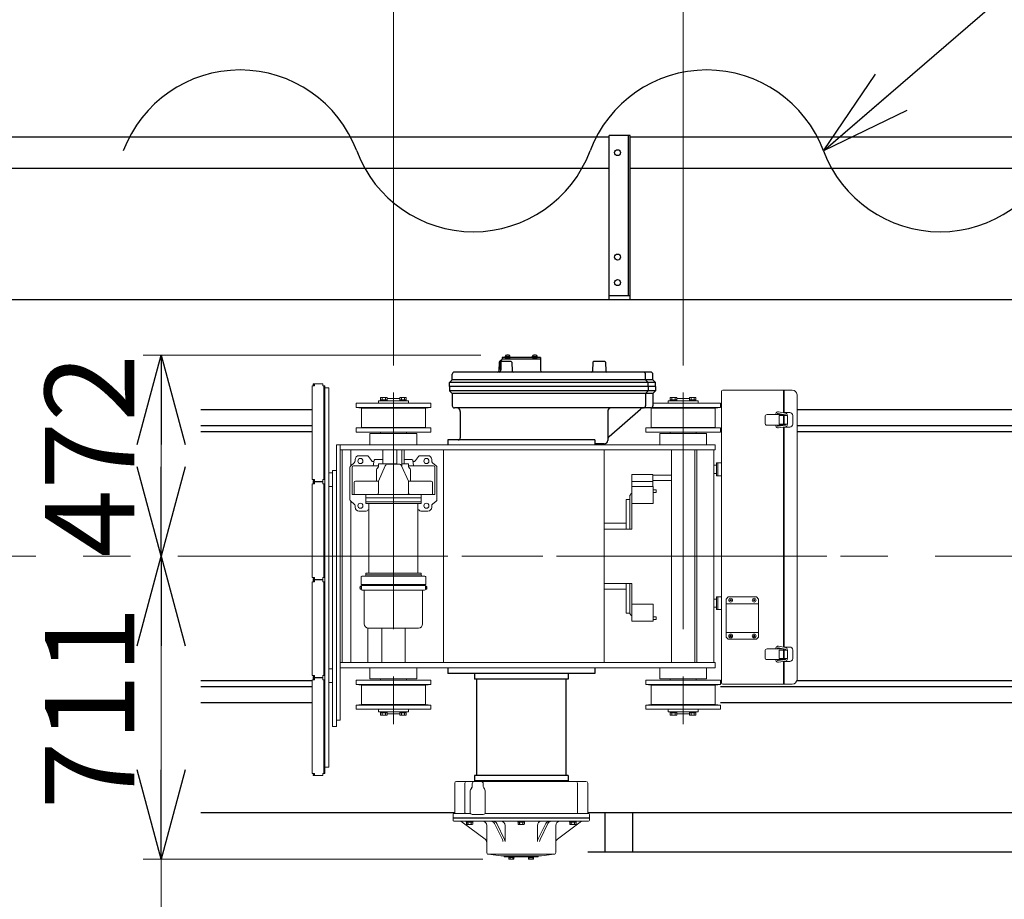
# Model space of a CAD drawing. Units: millimetres. Extents: x -185 to 185, y -134 to 137.
# Drawn here: x -24 to 9, y 63 to 93 of the extents above; entities that cross this region are included whole.
import ezdxf

# ---------------------------------------------------------------- set-up
doc = ezdxf.new("R2010")
doc.units = ezdxf.units.MM
doc.header["$LTSCALE"] = 0.25
doc.linetypes.add('CENTER', pattern=[50.8, 31.75, -6.35, 6.35, -6.35])
doc.layers.add('Layer0016', color=7, linetype='Continuous')
doc.styles.add('dcStyle0', font='txt.shx', dxfattribs={"width": 0.8, "bigfont": 'bigfont'})
doc.dimstyles.new('dc_Rotated', dxfattribs={"dimtxt": 3, "dimasz": 3.000002, "dimexe": 0.6, "dimexo": 0.9, "dimgap": 0.9, "dimtad": 3, "dimdsep": 46, "dimtxsty": 'dcStyle0', "dimblk1": 'OPEN30', "dimblk2": 'OPEN30', "dimsah": 1, "dimcen": 0.09, "dimse2": 1, "dimclrd": 91, "dimclre": 91, "dimclrt": 7, "dimadec": 0, "dimazin": 2, "dimtfac": 1, "dimtdec": 4, "dimtmove": 0, "dimatfit": 3, "dimfxl": 1, "dimarcsym": 0})

# ---------------------------------------------------------------- blocks, each defined once
blk = doc.blocks.new('DC_GROUP_MDOU2815_R0_24')
at = {"layer": 'Layer0016', "color": 6, "linetype": 'Continuous', "lineweight": 25}
blk.add_circle((-3.605, 88.213), 0.1, dxfattribs=at)
blk = doc.blocks.new('DC_GROUP_MDOU2815_R0_25')
at = {"layer": 'Layer0016', "color": 6, "linetype": 'Continuous', "lineweight": 25}
blk.add_circle((-3.605, 84.713), 0.1, dxfattribs=at)
blk = doc.blocks.new('DC_GROUP_MDOU2815_R0_26')
at = {"layer": 'Layer0016', "color": 6, "linetype": 'Continuous', "lineweight": 25}
blk.add_circle((-3.605, 83.856), 0.1, dxfattribs=at)
blk = doc.blocks.new('DC_GROUP_MDOU2815_R0_23')
at = {"layer": 'Layer0016', "color": 7, "linetype": 'Continuous', "lineweight": 25}
for p, q in [((-3.177, 88.784), (-3.891, 88.784)), ((-3.891, 83.284), (-3.891, 88.784)), ((-3.177, 83.284), (-3.177, 88.784)), ((-3.891, 83.427), (-3.177, 83.427))]:
    blk.add_line(p, q, dxfattribs=at)
at = {"layer": 'Layer0016', "color": 6, "linetype": 'Continuous', "lineweight": 25}
blk.add_line((-3.234, 83.427), (-3.234, 88.784), dxfattribs=at)
at = {"layer": 'Layer0016', "linetype": 'Continuous'}
for name in ['DC_GROUP_MDOU2815_R0_24', 'DC_GROUP_MDOU2815_R0_25', 'DC_GROUP_MDOU2815_R0_26']:
    blk.add_blockref(name, (0, 0), dxfattribs=at)
blk = doc.blocks.new('DC_GROUP_MDOU2815_R0_22')
at = {"layer": 'Layer0016', "linetype": 'Continuous'}
blk.add_blockref('DC_GROUP_MDOU2815_R0_23', (0, 0), dxfattribs=at)
blk = doc.blocks.new('_Open30')
at = {"color": 0, "linetype": 'ByBlock', "lineweight": -2}
for p, q in [((-1, 0.267949), (0, 0)), ((0, 0), (-1, -0.267949)), ((0, 0), (-1, 0))]:
    blk.add_line(p, q, dxfattribs=at)
blk = doc.blocks.new('*D62')
at = {"layer": 'Layer0016', "color": 91, "linetype": 'Continuous', "lineweight": 13}
for p, q in [((-170.177, 91.784), (-170.177, 118.742)), ((48.68, 91.784), (48.68, 118.742)), ((-170.177, 118.142), (48.68, 118.142))]:
    blk.add_line(p, q, dxfattribs=at)
at = {"layer": 'Layer0016', "color": 91, "xscale": 3.000002807615286, "yscale": 2.999989368223643}
for p, rotation in [((-170.177, 118.142), 180), ((48.68, 118.142), 360)]:
    blk.add_blockref('_Open30', p, dxfattribs=dict(at, rotation=rotation))
at = {"layer": 'Layer0016', "color": 7, "insert": (-60.748, 119.042), "char_height": 3, "width": 39.75, "attachment_point": 8, "style": 'dcStyle0'}
blk.add_mtext('\\T1.00;クレーン全長\u300015320', dxfattribs=at)
blk = doc.blocks.new('*D64')
at = {"layer": 'Layer0016', "color": 91, "linetype": 'Continuous', "lineweight": 13}
for p, q in [((-167.891, 93.57), (-167.891, 110.742)), ((46.395, 93.57), (46.395, 110.742)), ((-167.891, 110.142), (46.395, 110.142))]:
    blk.add_line(p, q, dxfattribs=at)
at = {"layer": 'Layer0016', "color": 91, "xscale": 3.000002807615286, "yscale": 2.999989368223643}
for p, rotation in [((-167.891, 110.142), 180), ((46.395, 110.142), 360)]:
    blk.add_blockref('_Open30', p, dxfattribs=dict(at, rotation=rotation))
at = {"layer": 'Layer0016', "color": 7, "insert": (-60.748, 111.042), "char_height": 3, "width": 42.75, "attachment_point": 8, "style": 'dcStyle0'}
blk.add_mtext('\\T1.00;クレーンスパン\u300015000', dxfattribs=at)
blk = doc.blocks.new('*D66')
at = {"layer": 'Layer0016', "color": 91, "linetype": 'Continuous', "lineweight": 13}
for p, q in [((-11.121, 81.074), (-11.121, 102.742)), ((-1.407, 81.074), (-1.407, 102.742)), ((-11.121, 102.142), (-1.407, 102.142))]:
    blk.add_line(p, q, dxfattribs=at)
at = {"layer": 'Layer0016', "color": 91, "xscale": 3.000002807615286, "yscale": 2.999989368223643}
for p, rotation in [((-11.121, 102.142), 180), ((-1.407, 102.142), 360)]:
    blk.add_blockref('_Open30', p, dxfattribs=dict(at, rotation=rotation))
at = {"layer": 'Layer0016', "color": 7, "insert": (-6.264, 103.042), "char_height": 3, "width": 12.75, "attachment_point": 8, "style": 'dcStyle0'}
blk.add_mtext('\\T1.00;680', dxfattribs=at)
blk = doc.blocks.new('*D67')
at = {"layer": 'Layer0016', "color": 91, "linetype": 'Continuous', "lineweight": 13}
for p, q in [((-18.911, 64.527), (-18.911, 74.684)), ((-8.125, 64.527), (-19.511, 64.527))]:
    blk.add_line(p, q, dxfattribs=at)
at = {"layer": 'Layer0016', "color": 91, "xscale": 3.000002807615286, "yscale": 2.999989368223643}
for p, rotation in [((-18.911, 74.684), 90), ((-18.911, 64.527), 270)]:
    blk.add_blockref('_Open30', p, dxfattribs=dict(at, rotation=rotation))
at = {"layer": 'Layer0016', "color": 7, "insert": (-19.811, 69.606), "char_height": 3, "width": 12.75, "attachment_point": 8, "rotation": 90, "style": 'dcStyle0'}
blk.add_mtext('\\T1.00;711', dxfattribs=at)
blk = doc.blocks.new('*D68')
at = {"layer": 'Layer0016', "color": 91, "linetype": 'Continuous', "lineweight": 13}
for p, q in [((-8.19, 81.427), (-19.511, 81.427)), ((-18.911, 74.684), (-18.911, 81.427))]:
    blk.add_line(p, q, dxfattribs=at)
at = {"layer": 'Layer0016', "color": 91, "xscale": 3.000002807615286, "yscale": 2.999989368223643}
for p, rotation in [((-18.911, 81.427), 90), ((-18.911, 74.684), 270)]:
    blk.add_blockref('_Open30', p, dxfattribs=dict(at, rotation=rotation))
at = {"layer": 'Layer0016', "color": 7, "insert": (-19.811, 78.056), "char_height": 3, "width": 12.75, "attachment_point": 8, "rotation": 90, "style": 'dcStyle0'}
blk.add_mtext('\\T1.00;472', dxfattribs=at)
blk = doc.blocks.new('*D69')
at = {"layer": 'Layer0016', "color": 91, "linetype": 'Continuous', "lineweight": 13}
for p, q in [((-8.125, 64.527), (-19.511, 64.527)), ((-18.911, 64.527), (-18.911, 57.87)), ((-18.911, 49.272), (-18.911, 57.87))]:
    blk.add_line(p, q, dxfattribs=at)
at = {"layer": 'Layer0016', "color": 91, "xscale": 3.000002807615286, "yscale": 2.999989368223643, "rotation": 90}
blk.add_blockref('_Open30', (-18.911, 57.87), dxfattribs=at)
at = {"layer": 'Layer0016', "color": 7, "insert": (-19.811, 56.772), "char_height": 3, "width": 12.75, "attachment_point": 9, "rotation": 90, "style": 'dcStyle0'}
blk.add_mtext('\\T1.00;466', dxfattribs=at)
blk = doc.blocks.new('DC_GROUP_MDOU2815_R0_50')
at = {"layer": 'Layer0016', "color": 91, "linetype": 'Continuous', "lineweight": 25}
blk.add_line((3.302, 88.274), (16.464, 99.616), dxfattribs=at)
at = {"layer": 'Layer0016', "color": 91, "xscale": 3.000002807615286, "yscale": 2.999989368223643, "rotation": 220.7517224500744}
blk.add_blockref('_Open30', (3.302, 88.274), dxfattribs=at)
blk = doc.blocks.new('DC_GROUP_MDOU2815_R0_68')
at = {"layer": 'Layer0016', "color": 30, "linetype": 'Continuous', "lineweight": 25}
for p, q in [((-7.55, 81.214), (-7.55, 81.228)), ((-7.507, 81.257), (-7.521, 81.257)), ((-7.521, 81.257), (-7.521, 81.214)), ((-7.478, 81.35), (-7.478, 81.286)), ((-6.192, 81.35), (-7.478, 81.35)), ((-6.192, 81.286), (-7.478, 81.286)), ((-7.208, 81.371), (-7.371, 81.371)), ((-7.371, 81.371), (-7.371, 81.35)), ((-7.371, 81.35), (-7.208, 81.35)), ((-7.365, 81.371), (-7.365, 81.393)), ((-7.29, 81.35), (-7.302, 81.371)), ((-7.29, 81.371), (-7.277, 81.35)), ((-7.215, 81.371), (-7.215, 81.393)), ((-7.208, 81.371), (-7.208, 81.35)), ((-6.299, 81.371), (-6.462, 81.371)), ((-6.462, 81.371), (-6.462, 81.35)), ((-6.462, 81.35), (-6.299, 81.35)), ((-6.456, 81.371), (-6.456, 81.393)), ((-6.381, 81.35), (-6.393, 81.371)), ((-6.381, 81.371), (-6.368, 81.35)), ((-6.306, 81.371), (-6.306, 81.393)), ((-6.299, 81.371), (-6.299, 81.35)), ((-6.192, 81.35), (-6.192, 80.921)), ((-7.579, 81.187), (-7.591, 80.884)), ((-7.177, 81.214), (-7.551, 81.214)), ((-7.55, 80.971), (-7.55, 81.214)), ((-7.521, 81.214), (-7.521, 80.921)), ((-7.148, 81.187), (-7.136, 80.884)), ((-4.436, 81.187), (-4.448, 80.884)), ((-4.034, 81.214), (-4.408, 81.214)), ((-4.006, 81.187), (-3.994, 80.884)), ((-9.235, 80.513), (-9.15, 80.598)), ((-9.15, 80.598), (-9.15, 80.786)), ((-2.421, 80.598), (-9.15, 80.598)), ((-2.492, 80.857), (-9.078, 80.857)), ((-2.664, 80.598), (-2.664, 80.786)), ((-2.578, 80.513), (-2.664, 80.598)), ((-2.421, 80.598), (-2.421, 80.786)), ((-2.335, 80.513), (-2.421, 80.598)), ((-9.235, 80.37), (-9.235, 80.513)), ((-2.335, 80.513), (-9.235, 80.513)), ((-9.235, 80.37), (-9.235, 80.227)), ((-2.335, 80.37), (-9.235, 80.37)), ((-2.578, 80.37), (-2.578, 80.513)), ((-2.578, 80.37), (-2.578, 80.227)), ((-2.335, 80.37), (-2.335, 80.513)), ((-2.335, 80.37), (-2.335, 80.227)), ((-2.335, 80.227), (-9.235, 80.227)), ((-9.235, 80.227), (-9.15, 80.141)), ((-2.421, 80.141), (-9.15, 80.141)), ((-9.15, 80.141), (-9.15, 79.727)), ((-2.578, 80.227), (-2.664, 80.141)), ((-2.664, 80.141), (-2.664, 79.727)), ((-2.335, 80.227), (-2.421, 80.141)), ((-2.421, 80.141), (-2.421, 79.727)), ((-2.492, 79.656), (-9.078, 79.656)), ((-3.887, 78.698), (-2.833, 79.62)), ((-8.878, 79.541), (-8.878, 78.656)), ((-3.935, 79.541), (-3.935, 78.57)), ((-9.3, 78.584), (-9.3, 78.42)), ((-4.371, 78.584), (-9.3, 78.584)), ((-4.371, 78.584), (-4.371, 78.42)), ((-4.05, 78.456), (-4.371, 78.456)), ((-9.3, 70.948), (-9.3, 70.756)), ((-4.371, 70.756), (-9.3, 70.756)), ((-8.407, 70.756), (-8.407, 70.57)), ((-5.264, 70.756), (-5.264, 70.57)), ((-4.371, 70.948), (-4.371, 70.756)), ((-5.264, 70.57), (-8.407, 70.57)), ((-8.335, 70.57), (-8.335, 67.337)), ((-5.335, 70.57), (-5.335, 67.337)), ((-5.264, 67.337), (-8.407, 67.337)), ((-8.407, 67.337), (-8.407, 67.166)), ((-5.264, 67.337), (-5.264, 67.166))]:
    blk.add_line(p, q, dxfattribs=at)
at = {"layer": 'Layer0016', "color": 30, "linetype": 'Continuous', "lineweight": 18}
for p, q in [((-13.772, 80.398), (-13.85, 80.398)), ((-13.85, 77.256), (-13.85, 80.398)), ((-13.811, 80.431), (-13.811, 80.464)), ((-13.492, 80.464), (-13.811, 80.464)), ((-13.772, 80.431), (-13.811, 80.431)), ((-13.772, 80.464), (-13.772, 80.398)), ((-13.492, 80.398), (-13.492, 80.464)), ((-13.421, 80.398), (-13.492, 80.398)), ((-13.454, 77.256), (-13.454, 80.398)), ((-13.421, 80.398), (-13.421, 77.256)), ((-13.421, 80.327), (-13.292, 80.327)), ((-13.421, 80.327), (-13.421, 67.613)), ((-13.292, 80.327), (-13.292, 67.613)), ((-0.072, 80.256), (2.256, 80.256)), ((1.956, 79.497), (1.956, 80.256)), ((1.985, 79.498), (1.985, 80.256)), ((-11.55, 80.006), (-11.335, 80.006)), ((-11.55, 79.898), (-11.55, 80.006)), ((-11.55, 79.927), (-11.335, 79.927)), ((-11.496, 79.927), (-11.496, 80.006)), ((-11.389, 79.927), (-11.389, 80.006)), ((-11.335, 79.898), (-11.335, 80.006)), ((-11.335, 79.97), (-10.907, 79.97)), ((-10.907, 79.898), (-10.907, 80.006)), ((-10.692, 80.006), (-10.907, 80.006)), ((-10.692, 79.927), (-10.907, 79.927)), ((-10.853, 79.927), (-10.853, 80.006)), ((-10.746, 79.927), (-10.746, 80.006)), ((-10.692, 79.898), (-10.692, 80.006)), ((-1.835, 79.898), (-1.835, 80.006)), ((-1.835, 80.006), (-1.621, 80.006)), ((-1.835, 79.927), (-1.621, 79.927)), ((-1.782, 79.927), (-1.782, 80.006)), ((-1.675, 79.927), (-1.675, 80.006)), ((-1.621, 79.898), (-1.621, 80.006)), ((-1.621, 79.97), (-1.192, 79.97)), ((-0.978, 80.006), (-1.192, 80.006)), ((-1.192, 79.898), (-1.192, 80.006)), ((-0.978, 79.927), (-1.192, 79.927)), ((-1.139, 79.927), (-1.139, 80.006)), ((-1.032, 79.927), (-1.032, 80.006)), ((-0.978, 79.898), (-0.978, 80.006)), ((-0.115, 70.441), (-0.115, 80.213)), ((2.413, 80.098), (2.413, 70.556)), ((-12.371, 79.813), (-12.371, 79.67)), ((-9.871, 79.813), (-12.371, 79.813)), ((-12.192, 79.648), (-12.371, 79.67)), ((-12.371, 79.67), (-9.871, 79.67)), ((-12.192, 79.648), (-12.192, 79.327)), ((-10.05, 79.648), (-12.192, 79.648)), ((-10.621, 79.898), (-11.621, 79.898)), ((-11.621, 79.813), (-11.621, 79.898)), ((-10.621, 79.813), (-10.621, 79.898)), ((-10.05, 79.648), (-9.871, 79.67)), ((-10.05, 79.648), (-10.05, 79.327)), ((-9.871, 79.813), (-9.871, 79.67)), ((-2.478, 79.648), (-2.538, 79.656)), ((-0.335, 79.648), (-2.478, 79.648)), ((-2.478, 79.648), (-2.478, 79.327)), ((-2.45, 79.67), (-0.157, 79.67)), ((-0.157, 79.813), (-2.421, 79.813)), ((-1.907, 79.813), (-1.907, 79.898)), ((-0.907, 79.898), (-1.907, 79.898)), ((-0.907, 79.813), (-0.907, 79.898)), ((-0.335, 79.648), (-0.157, 79.67)), ((-0.335, 79.648), (-0.335, 79.327)), ((-0.157, 79.813), (-0.157, 79.67)), ((-12.192, 79.006), (-12.192, 79.327)), ((-10.05, 79.006), (-10.05, 79.327)), ((-2.478, 79.006), (-2.478, 79.327)), ((-0.335, 79.006), (-0.335, 79.327)), ((1.34, 79.148), (1.34, 79.363)), ((1.956, 79.434), (1.412, 79.434)), ((1.7, 79.434), (1.705, 79.465)), ((1.758, 79.434), (1.762, 79.456)), ((1.778, 79.468), (2.019, 79.429)), ((1.787, 79.524), (2.028, 79.485)), ((1.956, 79.398), (1.82, 79.398)), ((1.82, 79.113), (1.82, 79.398)), ((1.956, 79.113), (1.956, 79.439)), ((1.985, 79.498), (2.17, 79.498)), ((1.985, 79.434), (1.985, 79.077)), ((1.985, 79.398), (2.092, 79.398)), ((2.031, 79.415), (2.031, 79.398)), ((2.088, 79.415), (2.088, 79.398)), ((2.092, 79.113), (2.092, 79.398)), ((2.27, 79.113), (2.27, 79.398)), ((-12.192, 79.006), (-12.371, 78.984)), ((-12.371, 78.841), (-12.371, 78.984)), ((-12.371, 78.984), (-9.871, 78.984)), ((-10.05, 79.006), (-12.192, 79.006)), ((-10.05, 79.006), (-9.871, 78.984)), ((-9.871, 78.841), (-9.871, 78.984)), ((-2.478, 79.006), (-2.657, 78.984)), ((-2.657, 78.984), (-0.157, 78.984)), ((-2.657, 78.841), (-2.657, 78.984)), ((-0.335, 79.006), (-2.478, 79.006)), ((-0.335, 79.006), (-0.157, 78.984)), ((-0.157, 78.841), (-0.157, 78.984)), ((1.956, 79.077), (1.412, 79.077)), ((1.7, 79.077), (1.705, 79.046)), ((1.758, 79.077), (1.762, 79.055)), ((2.019, 79.082), (1.778, 79.044)), ((2.028, 79.026), (1.787, 78.987)), ((1.956, 79.113), (1.82, 79.113)), ((1.956, 71.64), (1.956, 79.014)), ((1.985, 79.113), (2.092, 79.113)), ((1.985, 71.641), (1.985, 79.013)), ((1.985, 79.013), (2.17, 79.013)), ((2.031, 79.113), (2.031, 79.096)), ((2.088, 79.113), (2.088, 79.096)), ((-9.871, 78.841), (-12.371, 78.841)), ((-10.335, 78.796), (-11.907, 78.796)), ((-11.907, 78.42), (-11.907, 78.796)), ((-11.557, 78.841), (-11.557, 78.796)), ((-10.685, 78.841), (-10.685, 78.796)), ((-10.335, 78.42), (-10.335, 78.796)), ((-0.157, 78.841), (-2.657, 78.841)), ((-2.192, 78.42), (-2.192, 78.796)), ((-0.621, 78.796), (-2.192, 78.796)), ((-1.842, 78.841), (-1.842, 78.796)), ((-0.971, 78.841), (-0.971, 78.796)), ((-0.621, 78.42), (-0.621, 78.796)), ((-0.335, 78.42), (-13.035, 78.42)), ((-13.035, 78.42), (-13.035, 69.191)), ((-12.907, 78.42), (-12.907, 69.191)), ((-0.335, 78.248), (-0.335, 78.42)), ((-0.335, 78.248), (-12.907, 78.248)), ((-12.835, 78.248), (-12.835, 71.12)), ((-12.55, 78.248), (-12.55, 77.722)), ((-12.407, 77.927), (-12.407, 77.875)), ((-12.278, 78.056), (-12.008, 78.056)), ((-11.961, 78.032), (-11.861, 77.891)), ((-11.739, 77.927), (-11.478, 77.927)), ((-11.478, 78.248), (-11.478, 77.784)), ((-11.007, 78.248), (-11.007, 77.77)), ((-10.835, 78.248), (-10.835, 77.688)), ((-10.764, 78.248), (-10.764, 77.784)), ((-10.503, 77.927), (-10.764, 77.927)), ((-10.281, 78.032), (-10.381, 77.891)), ((-9.964, 78.056), (-10.234, 78.056)), ((-9.835, 77.927), (-9.835, 77.875)), ((-9.447, 78.248), (-9.447, 71.12)), ((-4.057, 78.248), (-4.057, 71.12)), ((-1.8, 78.248), (-1.8, 71.12)), ((-1.014, 78.248), (-1.014, 71.12)), ((-0.95, 78.248), (-0.95, 71.12)), ((-0.378, 78.248), (-0.378, 71.12)), ((-12.578, 77.665), (-12.578, 76.589)), ((-12.432, 77.82), (-12.552, 77.72)), ((-12.507, 77.67), (-12.507, 76.756)), ((-12.464, 77.713), (-11.621, 77.713)), ((-11.768, 77.903), (-11.797, 77.713)), ((-11.791, 77.856), (-11.775, 77.856)), ((-11.621, 77.784), (-11.621, 77.701)), ((-11.007, 77.784), (-11.621, 77.784)), ((-11.393, 77.719), (-11.621, 77.198)), ((-10.927, 77.77), (-11.315, 77.77)), ((-10.621, 77.198), (-10.849, 77.719)), ((-10.621, 77.784), (-10.835, 77.784)), ((-10.621, 77.784), (-10.621, 77.701)), ((-9.778, 77.713), (-10.621, 77.713)), ((-10.474, 77.903), (-10.445, 77.713)), ((-10.451, 77.856), (-10.467, 77.856)), ((-9.81, 77.82), (-9.69, 77.72)), ((-9.735, 77.67), (-9.735, 76.756)), ((-9.664, 77.665), (-9.664, 76.589)), ((-0.378, 77.734), (-0.292, 77.734)), ((-0.292, 77.813), (-0.292, 77.384)), ((-0.292, 77.813), (-0.115, 77.813)), ((-0.247, 77.384), (-0.247, 77.813)), ((-13.292, 77.484), (-13.164, 77.484)), ((-13.164, 77.556), (-13.035, 77.556)), ((-13.164, 77.556), (-13.164, 68.977)), ((-13.035, 77.556), (-13.035, 68.977)), ((-11.692, 77.541), (-11.692, 77.198)), ((-10.55, 77.541), (-10.55, 77.198)), ((-3.128, 77.43), (-3.128, 75.591)), ((-2.423, 77.43), (-3.128, 77.43)), ((-2.423, 77.027), (-2.423, 77.43)), ((-1.8, 77.406), (-2.423, 77.406)), ((-0.378, 77.463), (-0.292, 77.463)), ((-0.292, 77.384), (-0.115, 77.384)), ((-13.772, 77.256), (-13.85, 77.256)), ((-13.772, 77.113), (-13.85, 77.113)), ((-13.85, 73.97), (-13.85, 77.113)), ((-13.772, 77.223), (-13.811, 77.223)), ((-13.811, 77.223), (-13.811, 77.19)), ((-13.492, 77.19), (-13.811, 77.19)), ((-13.811, 77.146), (-13.811, 77.178)), ((-13.492, 77.178), (-13.811, 77.178)), ((-13.772, 77.146), (-13.811, 77.146)), ((-13.772, 77.19), (-13.772, 77.256)), ((-13.772, 77.178), (-13.772, 77.113)), ((-13.492, 77.256), (-13.492, 77.19)), ((-13.421, 77.256), (-13.492, 77.256)), ((-13.492, 77.113), (-13.492, 77.178)), ((-13.421, 77.113), (-13.492, 77.113)), ((-13.454, 73.97), (-13.454, 77.113)), ((-13.421, 77.113), (-13.421, 73.97)), ((-13.292, 77.027), (-13.164, 77.027)), ((-12.435, 77.156), (-12.435, 76.756)), ((-11.621, 77.198), (-12.392, 77.198)), ((-11.621, 77.198), (-11.621, 76.813)), ((-9.85, 77.198), (-10.621, 77.198)), ((-10.621, 77.198), (-10.621, 76.813)), ((-9.807, 77.156), (-9.807, 76.756)), ((-2.423, 77.196), (-3.128, 77.196)), ((-2.414, 77.027), (-3.128, 77.027)), ((-1.8, 77.22), (-2.423, 77.22)), ((-2.414, 77.027), (-2.414, 76.456)), ((-9.735, 76.756), (-12.507, 76.756)), ((-12.05, 76.756), (-12.05, 76.456)), ((-10.192, 76.641), (-12.05, 76.641)), ((-10.192, 76.756), (-10.192, 76.456)), ((-3.192, 75.591), (-3.192, 76.684)), ((-2.308, 76.913), (-2.414, 76.913)), ((-2.308, 76.827), (-2.414, 76.827)), ((-2.308, 76.827), (-2.308, 76.913)), ((-12.552, 76.534), (-12.432, 76.434)), ((-12.55, 76.532), (-12.55, 71.12)), ((-12.407, 76.379), (-12.407, 76.327)), ((-10.192, 76.506), (-12.05, 76.506)), ((-10.192, 76.456), (-12.05, 76.456)), ((-11.944, 74.113), (-11.944, 76.456)), ((-10.298, 76.456), (-10.298, 74.113)), ((-9.835, 76.379), (-9.835, 76.327)), ((-9.69, 76.534), (-9.81, 76.434)), ((-3.321, 76.591), (-3.321, 75.591)), ((-3.192, 76.591), (-3.321, 76.591)), ((-2.414, 76.456), (-3.128, 76.456)), ((-12.278, 76.198), (-12.035, 76.198)), ((-9.964, 76.198), (-10.207, 76.198)), ((-3.321, 75.791), (-4.057, 75.791)), ((-3.128, 75.591), (-4.057, 75.591)), ((-13.772, 73.97), (-13.85, 73.97)), ((-13.772, 73.904), (-13.772, 73.97)), ((-13.492, 73.97), (-13.492, 73.904)), ((-13.421, 73.97), (-13.492, 73.97)), ((-12.207, 73.734), (-12.207, 73.991)), ((-12.178, 74.02), (-11.121, 74.02)), ((-11.121, 74.113), (-12.05, 74.113)), ((-12.05, 74.113), (-12.05, 74.063)), ((-12.05, 74.063), (-11.121, 74.063)), ((-12.05, 74.063), (-12.05, 74.048)), ((-11.121, 74.113), (-10.192, 74.113)), ((-11.121, 74.063), (-10.192, 74.063)), ((-10.064, 74.02), (-11.121, 74.02)), ((-10.192, 74.063), (-10.335, 74.063)), ((-10.192, 74.113), (-10.192, 74.063)), ((-10.192, 74.063), (-10.192, 74.048)), ((-10.035, 73.734), (-10.035, 73.991)), ((-13.772, 73.827), (-13.85, 73.827)), ((-13.85, 70.684), (-13.85, 73.827)), ((-13.772, 73.937), (-13.811, 73.937)), ((-13.811, 73.937), (-13.811, 73.904)), ((-13.492, 73.904), (-13.811, 73.904)), ((-13.811, 73.86), (-13.811, 73.893)), ((-13.492, 73.893), (-13.811, 73.893)), ((-13.772, 73.86), (-13.811, 73.86)), ((-13.772, 73.893), (-13.772, 73.827)), ((-13.492, 73.827), (-13.492, 73.893)), ((-13.421, 73.827), (-13.492, 73.827)), ((-13.454, 70.684), (-13.454, 73.827)), ((-13.421, 73.827), (-13.421, 70.684)), ((-12.221, 73.677), (-12.207, 73.677)), ((-12.207, 73.734), (-11.121, 73.734)), ((-12.207, 73.677), (-12.207, 73.577)), ((-12.207, 73.675), (-12.192, 73.675)), ((-12.207, 73.625), (-12.192, 73.634)), ((-12.192, 73.706), (-11.121, 73.706)), ((-12.192, 73.577), (-12.192, 73.706)), ((-12.192, 73.579), (-12.192, 73.675)), ((-12.178, 73.706), (-12.178, 73.734)), ((-10.035, 73.734), (-11.121, 73.734)), ((-10.05, 73.706), (-11.121, 73.706)), ((-10.064, 73.706), (-10.064, 73.734)), ((-10.05, 73.577), (-10.05, 73.706)), ((-10.035, 73.675), (-10.05, 73.675)), ((-10.05, 73.579), (-10.05, 73.675)), ((-10.035, 73.625), (-10.05, 73.634)), ((-10.021, 73.677), (-10.035, 73.677)), ((-10.035, 73.677), (-10.035, 73.577)), ((-3.128, 73.777), (-4.057, 73.777)), ((-3.321, 72.777), (-3.321, 73.777)), ((-3.192, 73.777), (-3.192, 72.798)), ((-3.128, 73.777), (-3.128, 72.513)), ((-12.207, 73.577), (-12.221, 73.577)), ((-12.207, 73.621), (-12.192, 73.629)), ((-12.207, 73.579), (-12.192, 73.579)), ((-12.164, 73.548), (-11.121, 73.548)), ((-12.1, 72.42), (-12.1, 73.534)), ((-10.078, 73.548), (-11.121, 73.548)), ((-10.142, 72.42), (-10.142, 73.534)), ((-10.035, 73.621), (-10.05, 73.629)), ((-10.035, 73.579), (-10.05, 73.579)), ((-10.035, 73.577), (-10.021, 73.577)), ((-3.321, 73.577), (-4.057, 73.577)), ((-0.292, 73.327), (-0.292, 72.898)), ((-0.292, 73.327), (-0.115, 73.327)), ((-0.247, 73.327), (-0.247, 72.898)), ((0.11, 73.32), (0.039, 73.248)), ((0.11, 73.32), (1.053, 73.32)), ((1.053, 73.32), (1.125, 73.248)), ((-2.414, 73.084), (-3.128, 73.084)), ((-2.414, 73.084), (-2.414, 72.513)), ((-0.378, 73.248), (-0.292, 73.248)), ((-0.378, 72.977), (-0.292, 72.977)), ((0.039, 71.977), (0.039, 73.248)), ((0.039, 73.091), (1.125, 73.091)), ((0.213, 73.188), (0.165, 73.237)), ((0.213, 73.237), (0.165, 73.188)), ((0.999, 73.188), (0.95, 73.237)), ((0.999, 73.237), (0.95, 73.188)), ((1.125, 71.977), (1.125, 73.248)), ((-3.192, 72.777), (-3.321, 72.777)), ((-2.308, 72.656), (-2.414, 72.656)), ((-2.308, 72.656), (-2.308, 72.57)), ((-0.292, 72.898), (-0.115, 72.898)), ((-2.414, 72.513), (-3.128, 72.513)), ((-2.308, 72.57), (-2.414, 72.57)), ((-11.978, 72.277), (-11.978, 71.12)), ((-10.285, 72.277), (-11.957, 72.277)), ((-11.514, 72.277), (-11.514, 71.12)), ((-10.728, 72.277), (-10.728, 71.12)), ((0.039, 72.134), (1.125, 72.134)), ((0.213, 71.988), (0.165, 72.037)), ((0.213, 72.037), (0.165, 71.988)), ((0.999, 71.988), (0.95, 72.037)), ((0.999, 72.037), (0.95, 71.988)), ((0.039, 71.977), (0.11, 71.906)), ((0.11, 71.906), (1.053, 71.906)), ((1.125, 71.977), (1.053, 71.906)), ((1.787, 71.667), (2.028, 71.628)), ((1.34, 71.291), (1.34, 71.506)), ((1.956, 71.577), (1.412, 71.577)), ((1.7, 71.577), (1.705, 71.608)), ((1.758, 71.577), (1.762, 71.599)), ((1.778, 71.61), (2.019, 71.572)), ((1.956, 71.541), (1.82, 71.541)), ((1.82, 71.256), (1.82, 71.541)), ((1.956, 71.22), (1.956, 71.577)), ((1.985, 71.641), (2.17, 71.641)), ((1.985, 71.577), (1.985, 71.22)), ((1.985, 71.541), (2.092, 71.541)), ((2.031, 71.558), (2.031, 71.541)), ((2.088, 71.558), (2.088, 71.541)), ((2.092, 71.256), (2.092, 71.541)), ((2.27, 71.256), (2.27, 71.541)), ((-0.335, 71.12), (-12.907, 71.12)), ((-0.335, 71.12), (-0.335, 70.948)), ((1.956, 71.22), (1.412, 71.22)), ((1.7, 71.22), (1.705, 71.189)), ((1.758, 71.22), (1.762, 71.198)), ((2.019, 71.225), (1.778, 71.186)), ((2.028, 71.169), (1.787, 71.13)), ((1.956, 71.256), (1.82, 71.256)), ((1.956, 70.398), (1.956, 71.157)), ((1.985, 71.256), (2.092, 71.256)), ((1.985, 70.398), (1.985, 71.175)), ((1.985, 71.156), (2.17, 71.156)), ((2.031, 71.256), (2.031, 71.239)), ((2.088, 71.256), (2.088, 71.239)), ((-13.772, 70.684), (-13.85, 70.684)), ((-13.772, 70.618), (-13.772, 70.684)), ((-13.492, 70.684), (-13.492, 70.618)), ((-13.421, 70.684), (-13.492, 70.684)), ((-13.292, 70.913), (-13.164, 70.913)), ((-0.335, 70.948), (-12.907, 70.948)), ((-11.907, 70.948), (-11.907, 70.573)), ((-10.335, 70.948), (-10.335, 70.573)), ((-2.192, 70.948), (-2.192, 70.573)), ((-0.621, 70.948), (-0.621, 70.573)), ((-13.772, 70.541), (-13.85, 70.541)), ((-13.85, 67.398), (-13.85, 70.541)), ((-13.772, 70.651), (-13.811, 70.651)), ((-13.811, 70.651), (-13.811, 70.618)), ((-13.492, 70.618), (-13.811, 70.618)), ((-13.811, 70.574), (-13.811, 70.607)), ((-13.492, 70.607), (-13.811, 70.607)), ((-13.772, 70.574), (-13.811, 70.574)), ((-13.772, 70.607), (-13.772, 70.541)), ((-13.492, 70.541), (-13.492, 70.607)), ((-13.421, 70.541), (-13.492, 70.541)), ((-13.454, 67.398), (-13.454, 70.541)), ((-13.421, 70.541), (-13.421, 67.398)), ((-13.292, 70.456), (-13.164, 70.456)), ((-9.871, 70.527), (-12.371, 70.527)), ((-12.371, 70.527), (-12.371, 70.384)), ((-12.371, 70.384), (-9.871, 70.384)), ((-12.192, 70.363), (-12.371, 70.384)), ((-10.05, 70.363), (-12.192, 70.363)), ((-12.192, 70.363), (-12.192, 70.041)), ((-10.335, 70.573), (-11.907, 70.573)), ((-11.557, 70.527), (-11.557, 70.573)), ((-10.685, 70.527), (-10.685, 70.573)), ((-10.05, 70.363), (-9.871, 70.384)), ((-10.05, 70.363), (-10.05, 70.041)), ((-9.871, 70.527), (-9.871, 70.384)), ((-0.157, 70.527), (-2.657, 70.527)), ((-2.657, 70.527), (-2.657, 70.384)), ((-2.478, 70.363), (-2.657, 70.384)), ((-2.657, 70.384), (-0.157, 70.384)), ((-2.478, 70.363), (-2.478, 70.041)), ((-0.335, 70.363), (-2.478, 70.363)), ((-0.621, 70.573), (-2.192, 70.573)), ((-1.842, 70.527), (-1.842, 70.573)), ((-0.971, 70.527), (-0.971, 70.573)), ((-0.335, 70.363), (-0.157, 70.384)), ((-0.335, 70.363), (-0.335, 70.041)), ((-0.157, 70.527), (-0.157, 70.384)), ((-0.072, 70.398), (2.256, 70.398)), ((-12.192, 69.72), (-12.192, 70.041)), ((-10.05, 69.72), (-10.05, 70.041)), ((-2.478, 69.72), (-2.478, 70.041)), ((-0.335, 69.72), (-0.335, 70.041)), ((-12.192, 69.72), (-12.371, 69.698)), ((-12.371, 69.698), (-9.871, 69.698)), ((-12.371, 69.556), (-12.371, 69.698)), ((-10.05, 69.72), (-12.192, 69.72)), ((-10.05, 69.72), (-9.871, 69.698)), ((-9.871, 69.556), (-9.871, 69.698)), ((-2.478, 69.72), (-2.657, 69.698)), ((-2.657, 69.556), (-2.657, 69.698)), ((-2.657, 69.698), (-0.157, 69.698)), ((-0.335, 69.72), (-2.478, 69.72)), ((-0.335, 69.72), (-0.157, 69.698)), ((-0.157, 69.556), (-0.157, 69.698)), ((-9.871, 69.556), (-12.371, 69.556)), ((-11.621, 69.556), (-11.621, 69.47)), ((-10.621, 69.47), (-11.621, 69.47)), ((-11.55, 69.47), (-11.55, 69.363)), ((-11.55, 69.441), (-11.335, 69.441)), ((-11.55, 69.363), (-11.335, 69.363)), ((-11.496, 69.441), (-11.496, 69.363)), ((-11.389, 69.441), (-11.389, 69.363)), ((-11.335, 69.47), (-11.335, 69.363)), ((-11.335, 69.398), (-10.907, 69.398)), ((-10.907, 69.47), (-10.907, 69.363)), ((-10.692, 69.441), (-10.907, 69.441)), ((-10.692, 69.363), (-10.907, 69.363)), ((-10.853, 69.441), (-10.853, 69.363)), ((-10.746, 69.441), (-10.746, 69.363)), ((-10.692, 69.47), (-10.692, 69.363)), ((-10.621, 69.556), (-10.621, 69.47)), ((-0.157, 69.556), (-2.657, 69.556)), ((-1.907, 69.556), (-1.907, 69.47)), ((-0.907, 69.47), (-1.907, 69.47)), ((-1.835, 69.47), (-1.835, 69.363)), ((-1.835, 69.441), (-1.621, 69.441)), ((-1.835, 69.363), (-1.621, 69.363)), ((-1.782, 69.441), (-1.782, 69.363)), ((-1.675, 69.441), (-1.675, 69.363)), ((-1.621, 69.47), (-1.621, 69.363)), ((-1.621, 69.398), (-1.192, 69.398)), ((-1.192, 69.47), (-1.192, 69.363)), ((-0.978, 69.441), (-1.192, 69.441)), ((-0.978, 69.363), (-1.192, 69.363)), ((-1.139, 69.441), (-1.139, 69.363)), ((-1.032, 69.441), (-1.032, 69.363)), ((-0.978, 69.47), (-0.978, 69.363)), ((-0.907, 69.556), (-0.907, 69.47)), ((-12.907, 69.191), (-13.035, 69.191)), ((-13.035, 68.977), (-13.164, 68.977)), ((-13.772, 67.398), (-13.85, 67.398)), ((-13.772, 67.366), (-13.811, 67.366)), ((-13.811, 67.366), (-13.811, 67.333)), ((-13.772, 67.333), (-13.772, 67.398)), ((-13.492, 67.398), (-13.492, 67.333)), ((-13.421, 67.398), (-13.492, 67.398)), ((-13.292, 67.613), (-13.421, 67.613)), ((-13.492, 67.333), (-13.811, 67.333)), ((-9.064, 67.08), (-9.064, 66.087)), ((-4.664, 67.137), (-9.007, 67.137)), ((-8.721, 66.087), (-8.721, 67.08)), ((-8.478, 66.97), (-8.478, 67.058)), ((-5.264, 67.166), (-8.407, 67.166)), ((-5.264, 67.166), (-8.407, 67.166)), ((-8.181, 67.13), (-8.407, 67.13)), ((-8.11, 66.97), (-8.11, 67.058)), ((-4.95, 66.087), (-4.95, 67.08)), ((-4.607, 67.08), (-4.607, 66.087)), ((-8.549, 66.787), (-8.549, 66.101)), ((-8.039, 66.787), (-8.039, 66.101)), ((-9.092, 66.058), (-8.535, 66.058)), ((-8.053, 66.058), (-4.578, 66.058)), ((-9.121, 66.03), (-9.121, 65.916)), ((-9.121, 65.833), (-9.121, 65.916)), ((-9.121, 65.916), (-4.55, 65.916)), ((-9.121, 65.904), (-4.55, 65.904)), ((-6.835, 65.804), (-9.092, 65.804)), ((-8.811, 65.776), (-8.05, 65.204)), ((-8.677, 65.804), (-8.677, 65.776)), ((-8.457, 65.804), (-8.677, 65.804)), ((-8.677, 65.776), (-8.457, 65.776)), ((-8.674, 65.776), (-8.674, 65.708)), ((-8.46, 65.776), (-8.674, 65.776)), ((-8.621, 65.708), (-8.621, 65.776)), ((-8.574, 65.776), (-8.567, 65.804)), ((-8.56, 65.776), (-8.553, 65.804)), ((-8.514, 65.708), (-8.514, 65.776)), ((-8.111, 66.03), (-8.478, 66.03)), ((-8.46, 65.708), (-8.46, 65.776)), ((-8.457, 65.776), (-8.457, 65.804)), ((-7.466, 65.191), (-7.733, 65.725)), ((-7.658, 65.725), (-7.391, 65.191)), ((-6.945, 65.804), (-6.945, 65.776)), ((-6.725, 65.804), (-6.945, 65.804)), ((-6.945, 65.776), (-6.725, 65.776)), ((-6.942, 65.776), (-6.942, 65.708)), ((-6.728, 65.776), (-6.942, 65.776)), ((-6.889, 65.708), (-6.889, 65.776)), ((-6.842, 65.776), (-6.835, 65.804)), ((-6.835, 65.804), (-4.578, 65.804)), ((-6.828, 65.776), (-6.821, 65.804)), ((-6.782, 65.708), (-6.782, 65.776)), ((-6.728, 65.708), (-6.728, 65.776)), ((-6.725, 65.776), (-6.725, 65.804)), ((-6.012, 65.725), (-6.279, 65.191)), ((-6.205, 65.191), (-5.938, 65.725)), ((-4.859, 65.776), (-5.621, 65.204)), ((-5.213, 65.776), (-5.213, 65.804)), ((-5.213, 65.804), (-4.993, 65.804)), ((-4.993, 65.776), (-5.213, 65.776)), ((-5.21, 65.708), (-5.21, 65.776)), ((-5.21, 65.776), (-4.996, 65.776)), ((-5.157, 65.708), (-5.157, 65.776)), ((-5.11, 65.776), (-5.118, 65.804)), ((-5.096, 65.776), (-5.103, 65.804)), ((-5.05, 65.708), (-5.05, 65.776)), ((-4.996, 65.776), (-4.996, 65.708)), ((-4.993, 65.804), (-4.993, 65.776)), ((-4.55, 66.03), (-4.55, 65.916)), ((-4.55, 65.833), (-4.55, 65.916)), ((-8.674, 65.708), (-8.657, 65.697)), ((-8.657, 65.697), (-8.477, 65.697)), ((-8.477, 65.697), (-8.46, 65.708)), ((-7.992, 64.752), (-7.992, 65.661)), ((-7.376, 65.661), (-7.376, 65.128)), ((-6.942, 65.708), (-6.925, 65.697)), ((-6.925, 65.697), (-6.745, 65.697)), ((-6.745, 65.697), (-6.728, 65.708)), ((-6.294, 65.661), (-6.294, 65.128)), ((-5.678, 64.752), (-5.678, 65.661)), ((-5.193, 65.697), (-5.21, 65.708)), ((-5.013, 65.697), (-5.193, 65.697)), ((-4.996, 65.708), (-5.013, 65.697)), ((-7.962, 64.701), (-5.709, 64.701)), ((-7.514, 64.644), (-7.942, 64.695)), ((-6.835, 64.644), (-7.514, 64.644)), ((-7.407, 64.606), (-7.407, 64.644)), ((-6.835, 64.606), (-7.407, 64.606)), ((-7.251, 64.606), (-7.076, 64.606)), ((-7.251, 64.584), (-7.251, 64.606)), ((-7.076, 64.584), (-7.251, 64.584)), ((-7.246, 64.538), (-7.246, 64.584)), ((-7.234, 64.527), (-7.246, 64.538)), ((-7.094, 64.527), (-7.234, 64.527)), ((-7.205, 64.538), (-7.205, 64.584)), ((-7.168, 64.584), (-7.172, 64.606)), ((-7.159, 64.584), (-7.164, 64.606)), ((-7.122, 64.538), (-7.122, 64.584)), ((-7.081, 64.538), (-7.094, 64.527)), ((-7.081, 64.584), (-7.081, 64.538)), ((-7.076, 64.606), (-7.076, 64.584)), ((-6.835, 64.644), (-6.157, 64.644)), ((-6.835, 64.606), (-6.264, 64.606)), ((-6.42, 64.606), (-6.594, 64.606)), ((-6.594, 64.606), (-6.594, 64.584)), ((-6.594, 64.584), (-6.42, 64.584)), ((-6.589, 64.584), (-6.589, 64.538)), ((-6.589, 64.538), (-6.577, 64.527)), ((-6.577, 64.527), (-6.437, 64.527)), ((-6.548, 64.538), (-6.548, 64.584)), ((-6.511, 64.584), (-6.507, 64.606)), ((-6.503, 64.584), (-6.498, 64.606)), ((-6.466, 64.538), (-6.466, 64.584)), ((-6.437, 64.527), (-6.425, 64.538)), ((-6.425, 64.538), (-6.425, 64.584)), ((-6.42, 64.584), (-6.42, 64.606)), ((-6.264, 64.606), (-6.264, 64.644)), ((-6.157, 64.644), (-5.729, 64.695))]:
    blk.add_line(p, q, dxfattribs=at)
at = {"layer": 'Layer0016', "color": 30, "linetype": 'CENTER', "lineweight": 18}
for p, q in [((-11.121, 80.174), (-11.121, 69.034)), ((-1.407, 80.174), (-1.407, 69.034)), ((3.409, 74.684), (-15.285, 74.684))]:
    blk.add_line(p, q, dxfattribs=at)
at = {"layer": 'Layer0016', "color": 30, "linetype": 'Continuous', "lineweight": 18}
for centre, radius in [((-12.228, 77.877), 0.0857), ((-10.014, 77.877), 0.0857), ((-12.228, 76.377), 0.0857), ((-10.014, 76.377), 0.0857), ((0.189, 73.213), 0.0643), ((0.975, 73.213), 0.0643), ((0.189, 72.013), 0.0643), ((0.975, 72.013), 0.0643)]:
    blk.add_circle(centre, radius, dxfattribs=at)
at = {"layer": 'Layer0016', "color": 30, "linetype": 'Continuous', "lineweight": 25}
for centre, radius, start, end in [((-7.535, 81.228), 0.0143, 90, 180), ((-7.535, 81.228), 0.0143, 0, 90), ((-7.507, 81.286), 0.0286, 270, 0), ((-7.338, 81.393), 0.0271, 106.0728, 180), ((-7.29, 81.227), 0.2, 73.9272, 106.0728), ((-7.242, 81.393), 0.0271, 0, 73.9271), ((-6.429, 81.393), 0.0271, 106.0728, 180), ((-6.381, 81.227), 0.2, 73.9272, 106.0728), ((-6.333, 81.393), 0.0271, 0, 73.9271), ((-7.551, 81.186), 0.0286, 90, 177.7094), ((-7.592, 80.921), 0.0714, 295.8419, 0), ((-7.535, 80.971), 0.0143, 180, 270), ((-7.535, 80.971), 0.0143, 270, 0), ((-7.177, 81.186), 0.0286, 2.2906, 90), ((-6.121, 80.921), 0.0714, 180, 244.1581), ((-4.408, 81.186), 0.0286, 90, 177.7094), ((-4.034, 81.186), 0.0286, 2.2906, 90), ((-9.078, 80.786), 0.0714, 90, 180), ((-7.62, 80.886), 0.0286, 270, 357.7094), ((-7.108, 80.886), 0.0286, 182.2906, 270), ((-4.477, 80.886), 0.0286, 270, 357.7094), ((-3.965, 80.886), 0.0286, 182.2906, 270), ((-2.735, 80.786), 0.0714, 0, 90), ((-2.492, 80.786), 0.0714, 0, 90), ((-9.078, 79.727), 0.0714, 180, 270), ((-8.992, 79.541), 0.114, 0, 90), ((-3.821, 79.541), 0.114, 90, 180), ((-2.739, 79.513), 0.143, 90, 131.1859), ((-2.735, 79.727), 0.0714, 270, 0), ((-2.492, 79.727), 0.0714, 270, 0), ((-8.95, 78.656), 0.0714, 270, 0), ((-3.792, 78.591), 0.143, 131.1859, 180), ((-4.05, 78.57), 0.114, 270, 0)]:
    blk.add_arc(centre, radius, start, end, dxfattribs=at)
at = {"layer": 'Layer0016', "color": 30, "linetype": 'Continuous', "lineweight": 18}
for centre, radius, start, end in [((-0.072, 80.213), 0.0429, 90, 180), ((2.256, 80.098), 0.157, 0, 90), ((1.412, 79.363), 0.0714, 90, 180), ((1.776, 79.454), 0.0714, 80.8776, 170.8776), ((1.776, 79.454), 0.0143, 80.8776, 170.8776), ((2.017, 79.415), 0.0143, 0, 80.8776), ((2.017, 79.415), 0.0714, 0, 80.8776), ((2.17, 79.398), 0.1, 0, 90), ((1.412, 79.148), 0.0714, 180, 270), ((1.776, 79.058), 0.0714, 189.1224, 279.1224), ((1.776, 79.058), 0.0143, 189.1224, 279.1224), ((2.017, 79.096), 0.0143, 279.1224, 0), ((2.017, 79.096), 0.0714, 279.1224, 0), ((2.17, 79.113), 0.1, 270, 0), ((-12.278, 77.927), 0.129, 90, 180), ((-12.008, 77.998), 0.0571, 35.5377, 90), ((-11.739, 77.898), 0.0286, 90, 171.1193), ((-10.503, 77.898), 0.0286, 8.8807, 90), ((-10.234, 77.998), 0.0571, 90, 144.4623), ((-9.964, 77.927), 0.129, 0, 90), ((-12.507, 77.665), 0.0714, 129.8056, 180), ((-12.464, 77.67), 0.0429, 90, 180), ((-12.478, 77.875), 0.0714, 309.8056, 0), ((-11.791, 77.941), 0.0857, 215.5377, 270), ((-11.521, 77.541), 0.171, 131.8103, 180), ((-11.664, 77.701), 0.0429, 311.8103, 0), ((-11.315, 77.684), 0.0857, 90, 156.3706), ((-10.927, 77.684), 0.0857, 23.6294, 90), ((-10.578, 77.701), 0.0429, 180, 228.1897), ((-10.721, 77.541), 0.171, 0, 48.1897), ((-10.451, 77.941), 0.0857, 270, 324.4623), ((-9.764, 77.875), 0.0714, 180, 230.1944), ((-9.778, 77.67), 0.0429, 0, 90), ((-9.735, 77.665), 0.0714, 0, 50.1944), ((-12.392, 77.156), 0.0429, 90, 180), ((-9.85, 77.156), 0.0429, 0, 90), ((-11.678, 76.813), 0.0571, 270, 0), ((-10.564, 76.813), 0.0571, 180, 270), ((-3.064, 76.684), 0.129, 120, 180), ((-12.507, 76.589), 0.0714, 180, 230.1944), ((-12.478, 76.379), 0.0714, 0, 50.1944), ((-12.278, 76.327), 0.129, 180, 270), ((-9.964, 76.327), 0.129, 270, 0), ((-9.764, 76.379), 0.0714, 129.8056, 180), ((-9.735, 76.589), 0.0714, 309.8056, 0), ((-12.035, 76.256), 0.0571, 270, 330), ((-11.936, 76.198), 0.0571, 97.5881, 150), ((-10.306, 76.198), 0.0571, 30, 82.4119), ((-10.207, 76.256), 0.0571, 210, 270), ((-12.178, 73.991), 0.0286, 90, 180), ((-12.078, 74.048), 0.0286, 270, 0), ((-10.164, 74.048), 0.0286, 180, 270), ((-10.064, 73.991), 0.0286, 0, 90), ((-12.115, 73.627), 0.129, 163.3985, 196.6015), ((-12.221, 73.658), 0.0186, 90, 163.3985), ((-10.021, 73.658), 0.0186, 16.6015, 90), ((-10.127, 73.627), 0.129, 343.3985, 16.6015), ((-12.221, 73.596), 0.0186, 196.6015, 270), ((-12.164, 73.577), 0.0286, 180, 270), ((-12.114, 73.534), 0.0143, 0, 90), ((-10.128, 73.534), 0.0143, 90, 180), ((-10.078, 73.577), 0.0286, 270, 0), ((-10.021, 73.596), 0.0186, 270, 343.3985), ((-3.064, 72.798), 0.129, 180, 240), ((-11.957, 72.42), 0.143, 180, 270), ((-10.285, 72.42), 0.143, 270, 0), ((1.776, 71.596), 0.0714, 80.8776, 170.8776), ((1.412, 71.506), 0.0714, 90, 180), ((1.776, 71.596), 0.0143, 80.8776, 170.8776), ((2.017, 71.558), 0.0143, 0, 80.8776), ((2.017, 71.558), 0.0714, 0, 80.8776), ((2.17, 71.541), 0.1, 0, 90), ((1.412, 71.291), 0.0714, 180, 270), ((1.776, 71.201), 0.0714, 189.1224, 279.1224), ((1.776, 71.201), 0.0143, 189.1224, 279.1224), ((2.017, 71.239), 0.0143, 279.1224, 0), ((2.017, 71.239), 0.0714, 279.1224, 0), ((2.17, 71.256), 0.1, 270, 0), ((-0.072, 70.441), 0.0429, 180, 270), ((2.256, 70.556), 0.157, 270, 0), ((-9.007, 67.08), 0.0571, 90, 180), ((-8.664, 67.08), 0.0571, 90, 180), ((-8.407, 67.058), 0.0714, 90, 180), ((-8.435, 67.166), 0.0286, 270, 0), ((-8.181, 67.058), 0.0714, 0, 90), ((-5.235, 67.166), 0.0286, 180, 270), ((-5.007, 67.08), 0.0571, 0, 90), ((-4.664, 67.08), 0.0571, 0, 90), ((-8.349, 66.787), 0.2, 137.6877, 180), ((-8.55, 66.97), 0.0714, 317.6877, 0), ((-8.038, 66.97), 0.0714, 180, 222.3123), ((-8.239, 66.787), 0.2, 0, 42.3123), ((-9.092, 66.03), 0.0286, 90, 180), ((-9.092, 66.087), 0.0286, 270, 0), ((-8.749, 66.087), 0.0286, 270, 0), ((-8.478, 66.101), 0.0714, 180, 270), ((-8.111, 66.101), 0.0714, 270, 0), ((-4.921, 66.087), 0.0286, 180, 270), ((-4.578, 66.087), 0.0286, 180, 270), ((-4.578, 66.03), 0.0286, 0, 90), ((-9.092, 65.833), 0.0286, 180, 270), ((-8.897, 65.661), 0.143, 53.1301, 90), ((-8.135, 65.661), 0.143, 0, 90), ((-7.86, 65.661), 0.143, 26.5752, 90), ((-7.786, 65.661), 0.143, 26.5752, 90), ((-7.519, 65.661), 0.143, 0, 90), ((-6.151, 65.661), 0.143, 90, 180), ((-5.884, 65.661), 0.143, 90, 153.4248), ((-5.81, 65.661), 0.143, 90, 153.4248), ((-5.535, 65.661), 0.143, 90, 180), ((-4.773, 65.661), 0.143, 90, 126.8699), ((-4.578, 65.833), 0.0286, 270, 0), ((-8.648, 65.736), 0.0389, 270, 313.6), ((-8.567, 65.836), 0.139, 247.3802, 292.6199), ((-8.487, 65.736), 0.0389, 226.4, 270), ((-6.916, 65.736), 0.0389, 270, 313.6), ((-6.835, 65.836), 0.139, 247.3802, 292.6199), ((-6.755, 65.736), 0.0389, 226.4, 270), ((-5.184, 65.736), 0.0389, 270, 313.6), ((-5.103, 65.836), 0.139, 247.3801, 292.6198), ((-5.023, 65.736), 0.0389, 226.4, 270), ((-8.135, 65.09), 0.143, 0, 53.1301), ((-7.593, 65.128), 0.143, 0, 26.5752), ((-7.519, 65.128), 0.143, 0, 26.5752), ((-6.151, 65.128), 0.143, 153.4248, 180), ((-6.077, 65.128), 0.143, 153.4248, 180), ((-5.535, 65.09), 0.143, 126.8699, 180), ((-7.935, 64.752), 0.0571, 180, 263.1909), ((-5.735, 64.752), 0.0571, 276.8091, 0), ((-7.225, 64.552), 0.0247, 269.9997, 325.4998), ((-7.164, 64.612), 0.0855, 240.9994, 299.0001), ((-7.102, 64.552), 0.0247, 214.4998, 269.9997), ((-6.569, 64.552), 0.0247, 270.0003, 325.5002), ((-6.507, 64.612), 0.0855, 240.9999, 299.0006), ((-6.445, 64.552), 0.0247, 214.5002, 270.0003)]:
    blk.add_arc(centre, radius, start, end, dxfattribs=at)

msp = doc.modelspace()

# ---------------------------------------------------------------- linework, layer by layer
at = {"layer": 'Layer0016', "color": 7, "linetype": 'Continuous', "lineweight": 25}
for p, q in [((-46.034, 88.748), (-3.891, 88.748)), ((-3.177, 88.748), (30.788, 88.748)), ((-3.891, 87.677), (-46.034, 87.677)), ((30.788, 87.677), (-3.177, 87.677)), ((47.609, 83.284), (-169.105, 83.284)), ((-13.85, 78.856), (-17.578, 78.856)), ((47.609, 78.856), (2.413, 78.856)), ((-13.85, 70.513), (-17.578, 70.513)), ((47.609, 70.513), (2.413, 70.513)), ((-9.064, 66.084), (-17.578, 66.084)), ((47.609, 66.084), (-4.607, 66.084)), ((-4.034, 66.084), (-4.034, 64.77)), ((-3.105, 66.084), (-3.105, 64.77))]:
    msp.add_line(p, q, dxfattribs=at)
at = {"layer": 'Layer0016', "color": 6, "linetype": 'Continuous', "lineweight": 25}
for p, q in [((-13.85, 79.598), (-17.578, 79.598)), ((46.395, 79.598), (2.413, 79.598)), ((-13.85, 79.056), (-17.578, 79.056)), ((46.395, 79.056), (2.413, 79.056)), ((-13.85, 70.313), (-17.578, 70.313)), ((46.395, 70.313), (-0.157, 70.313)), ((-13.85, 69.77), (-17.578, 69.77)), ((46.395, 69.77), (-0.157, 69.77))]:
    msp.add_line(p, q, dxfattribs=at)
at = {"layer": 'Layer0016', "color": 7, "linetype": 'CENTER', "lineweight": 18}
msp.add_line((-170.748, 74.684), (49.252, 74.684), dxfattribs=at)
at = {"layer": 'Layer0016', "color": 4, "linetype": 'Continuous', "lineweight": 25}
msp.add_line((43.68, 64.77), (-4.607, 64.77), dxfattribs=at)
at = {"layer": 'Layer0016', "color": 7, "linetype": 'Continuous', "lineweight": 25}
for centre, start, end in [((-16.266, 86.803), 20.5957, 159.4043), ((-0.612, 86.803), 20.5957, 159.4043), ((-8.439, 89.744), 200.5957, 339.4043), ((7.215, 89.744), 200.5957, 339.4043)]:
    msp.add_arc(centre, 4.181, start, end, dxfattribs=at)

# ---------------------------------------------------------------- block references
at = {"linetype": 'Continuous'}
msp.add_blockref('DC_GROUP_MDOU2815_R0_22', (0, 0), dxfattribs=at)
at = {"layer": 'Layer0016', "linetype": 'Continuous'}
for name in ['DC_GROUP_MDOU2815_R0_50', 'DC_GROUP_MDOU2815_R0_68']:
    msp.add_blockref(name, (0, 0), dxfattribs=at)

# ---------------------------------------------------------------- dimensions: what is measured, and where the dimension line sits
at = {"layer": 'Layer0016', "linetype": 'Continuous', "lineweight": 13}
for base, p1, p2, text, picture, middle in [((48.68, 118.142), (-170.177, 90.884), (48.68, 90.884), 'クレーン全長\u300015320', '*D62', (-60.748, 118.142)), ((46.395, 110.142), (-167.891, 92.67), (46.395, 92.67), 'クレーンスパン\u300015000', '*D64', (-60.748, 110.142)), ((-1.407, 102.142), (-11.121, 80.174), (-1.407, 80.174), '680', '*D66', (-6.264, 102.142))]:
    dim = msp.add_linear_dim(base=base, p1=p1, p2=p2, text=text, dimstyle='dc_Rotated', override={"dimtxt": 3, "dimasz": 3.000002, "dimexe": 0.6, "dimexo": 0.9, "dimgap": 0.9, "dimtad": 3, "dimtih": 0, "dimtoh": 0, "dimdec": 2, "dimlfac": 1, "dimzin": 8, "dimtxsty": 'dcStyle0', "dimblk1": 'Open30', "dimblk2": 'Open30', "dimsah": 1, "dimclrd": 91, "dimclre": 91, "dimclrt": 7, "dimazin": 2, "dimtofl": 1, "dimtolj": 0, "dimtzin": 8, "dimarcsym": 1}, dxfattribs=at)
    dim.commit()
    dim.dimension.update_dxf_attribs({"geometry": picture, "text_midpoint": middle, "dimtype": 160})
for base, p1, p2, text, override, picture, middle in [((-18.911, 81.427), (-18.911, 74.684), (-7.29, 81.427), '472', {"dimtxt": 3, "dimasz": 3.000002, "dimexe": 0.6, "dimexo": 0.9, "dimgap": 0.9, "dimtad": 3, "dimtih": 0, "dimtoh": 0, "dimdec": 2, "dimlfac": 1, "dimzin": 8, "dimtxsty": 'dcStyle0', "dimblk1": 'Open30', "dimblk2": 'Open30', "dimsah": 1, "dimse1": 1, "dimclrd": 91, "dimclre": 91, "dimclrt": 7, "dimazin": 2, "dimtofl": 1, "dimtolj": 0, "dimtzin": 8, "dimarcsym": 1}, '*D68', (-18.911, 78.056)), ((-18.911, 74.684), (-7.225, 64.527), (-18.911, 74.684), '711', {"dimtxt": 3, "dimasz": 3.000002, "dimexe": 0.6, "dimexo": 0.9, "dimgap": 0.9, "dimtad": 3, "dimtih": 0, "dimtoh": 0, "dimdec": 2, "dimlfac": 1, "dimzin": 8, "dimtxsty": 'dcStyle0', "dimblk1": 'Open30', "dimblk2": 'Open30', "dimsah": 1, "dimse2": 1, "dimclrd": 91, "dimclre": 91, "dimclrt": 7, "dimazin": 2, "dimtofl": 1, "dimtolj": 0, "dimtzin": 8, "dimarcsym": 1}, '*D67', (-18.911, 69.606)), ((-18.911, 57.87), (-7.225, 64.527), (-18.911, 57.87), '466', {"dimtxt": 3, "dimasz": 3.000002, "dimexe": 0.6, "dimexo": 0.9, "dimgap": 0.9, "dimtad": 3, "dimtih": 0, "dimtoh": 0, "dimdec": 2, "dimlfac": 1, "dimzin": 8, "dimtxsty": 'dcStyle0', "dimblk1": 'Open30', "dimblk2": 'Open30', "dimsah": 1, "dimse2": 1, "dimclrd": 91, "dimclre": 91, "dimclrt": 7, "dimazin": 2, "dimtofl": 1, "dimtolj": 0, "dimtzin": 8, "dimarcsym": 1}, '*D69', (-18.911, 53.172))]:
    dim = msp.add_linear_dim(base=base, p1=p1, p2=p2, angle=90, text=text, dimstyle='dc_Rotated', override=override, dxfattribs=at)
    dim.commit()
    dim.dimension.update_dxf_attribs({"geometry": picture, "text_midpoint": middle, "dimtype": 160})

doc.saveas('drawing.dxf')
